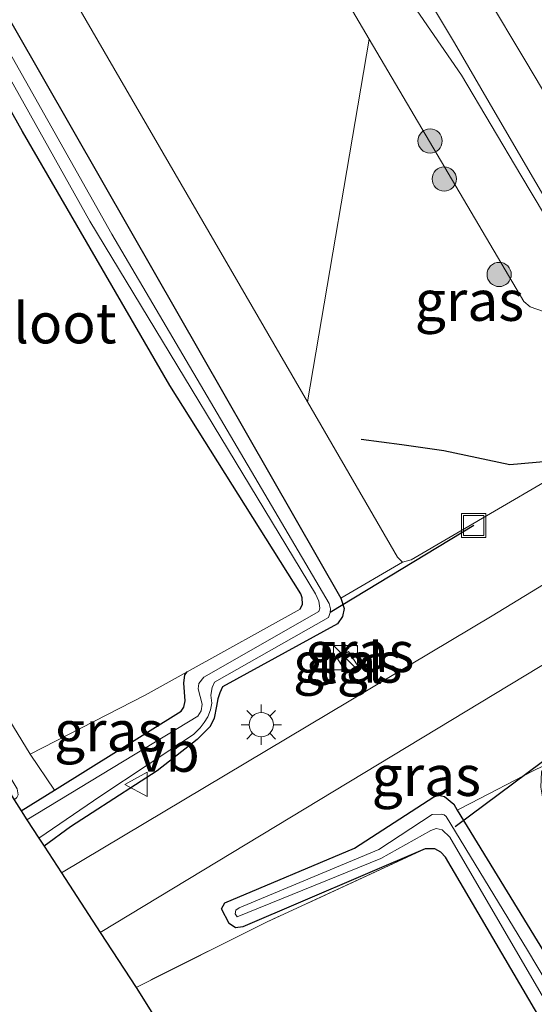
# Model space of a CAD drawing. Units: metres. Extents: x 199996 to 201086, y 537500 to 539476.
# Drawn here: x 200700 to 200732, y 537944 to 538005 of the extents above; entities that cross this region are included whole.
import ezdxf
from ezdxf.enums import TextEntityAlignment as Align

# ---------------------------------------------------------------- set-up
doc = ezdxf.new("R2010")
doc.units = ezdxf.units.M
doc.linetypes.add('IE-TERREINAFSCHEIDING', pattern=[10, 8, -2])
doc.layers.get('0').update_dxf_attribs({"lineweight": 25})
for name, color, linetype, lineweight in [('B-ME-BV-GELEIDECONSTRUCTIE-GELEIDERAIL-L-B1', 213, 'BV-GELEIDERAIL', 18), ('B-ME-GR-BOMENSTRUIKEN-GV-B6', 93, 'Continuous', 18), ('B-ME-GR-BOOM-S-B1', 93, 'Continuous', 18), ('B-ME-GW-KRUINLIJN-L-B1', 93, 'Continuous', 18), ('B-ME-GW-TEENLIJN-L-B1', 93, 'Continuous', 18), ('B-ME-IE-GRASLAND-GV-B6', 93, 'Continuous', 18), ('B-ME-IE-INRICHTINGSELEMENT-S-B1', 253, 'Continuous', 18), ('B-ME-IE-MEUBILAIR_WEGMEUBILAIR-LICHTMAST-S-B1', 8, 'Continuous', 18), ('B-ME-IE-TERREINAFSCHEIDING-DOORGANG-L-B1', 8, 'IE-TERREINAFSCHEIDING-KUNSTMATIG-OPEN', 18), ('B-ME-IE-TERREINAFSCHEIDING-RASTERHEKWERK-L-B1', 8, 'IE-TERREINAFSCHEIDING', 18), ('B-ME-OG-WATER-GV-B6', 153, 'Continuous', 18), ('B-ME-VH-VERH_SOORT-BITUMEN-GV-B6', 8, 'IE-TERREINAFSCHEIDING-NATUURLIJK-HOUTWAL', 18), ('B-ME-VH-VERH_SOORT-TEGELS-GV-B6', 8, 'Continuous', 18), ('B-ME-VW-MARKERING-STREEP-015-L-B1', 7, 'Continuous', 18), ('B-ME-VW-MEUBILAIR_WEGMEUBILAIR-VERKEERSBORD-S-B1', 8, 'Continuous', 18)]:
    doc.layers.add(name, color=color, linetype=linetype, lineweight=lineweight)
for name, color, linetype in [('B-ME-GR-BOMENRIJ-L-B1', 10, 'Continuous'), ('B-ME-GW-INSTEEKWATERGANG-L-B1', 10, 'Continuous'), ('B-ME-KG-KADASTRAAL-OPNAMEDTMGRENS-L-B1', 10, 'Continuous'), ('B-ME-KW-DUIKER-L-B1', 10, 'Continuous')]:
    doc.layers.add(name, color=color, linetype=linetype)
doc.styles.add('NLCS-ISO', font='NLCS-ISO.TTF')
doc.linetypes.add('BV-GELEIDERAIL', pattern='A,10,-3,[108,NLCS.SHX,S=1,R=0,X=0,Y=0],-3', length=16)
doc.linetypes.add('IE-TERREINAFSCHEIDING-KUNSTMATIG-OPEN', pattern='A,7,-1.5,[67,NLCS.SHX,S=0.75,R=0,X=0,Y=0],-1.5', length=10)
doc.linetypes.add('IE-TERREINAFSCHEIDING-NATUURLIJK-HOUTWAL', pattern='A,7,-1.5,[67,NLCS.SHX,S=0.75,R=45,X=0,Y=0],-1.5,7,-1.5,[70,NLCS.SHX,S=0.75,R=0,X=0,Y=0],-1.5', length=20)

# ---------------------------------------------------------------- blocks, each defined once
blk = doc.blocks.new('boom')
h = blk.add_hatch(color=256)
edge = h.paths.add_edge_path()
edge.add_arc((0, 0), 0.75, 0, 360)
blk.add_circle((0, 0), 0.75)
blk = doc.blocks.new('kast')
blk.add_line((-0.75, -0.75), (0.75, 0.75))
blk.add_lwpolyline([(-0.75, 0.75), (0.75, 0.75), (0.75, -0.75), (-0.75, -0.75)], close=True)
blk = doc.blocks.new('lantaarnpaal')
for p, q in [((0, 0.75), (0, 1.25)), ((-0.884, 0.884), (-0.53, 0.53)), ((0.53, 0.53), (0.884, 0.884)), ((-0.75, 0), (-1.25, 0)), ((0.75, 0), (1.25, 0)), ((-0.53, -0.53), (-0.884, -0.884)), ((0.53, -0.53), (0.884, -0.884)), ((0, -0.75), (0, -1.25))]:
    blk.add_line(p, q)
blk.add_circle((0, 0), 0.75)
blk = doc.blocks.new('put')
for p, q in [((0.75, 0.75), (-0.75, 0.75)), ((-0.75, 0.75), (-0.75, -0.75)), ((0.75, -0.75), (0.75, 0.75)), ((-0.75, -0.75), (0.75, -0.75))]:
    blk.add_line(p, q)
blk.add_lwpolyline([(-0.625, 0.625), (0.625, 0.625), (0.625, -0.625), (-0.625, -0.625)], close=True)
blk = doc.blocks.new('verkeersbord')
for p, q in [((0, 0.75), (-0.75, -0.625)), ((0.75, -0.625), (0, 0.75)), ((-0.75, -0.625), (0.75, -0.625))]:
    blk.add_line(p, q)

msp = doc.modelspace()

# ---------------------------------------------------------------- linework, layer by layer
at = {"layer": 'B-ME-BV-GELEIDECONSTRUCTIE-GELEIDERAIL-L-B1'}
msp.add_polyline3d([(200723.216, 538007.228, 15.141), (200727.035, 538001.653, 15.141), (200730.7203, 537995.4691, 15.1692), (200734.4056, 537989.2851, 15.1973)], dxfattribs=at)
at = {"layer": 'B-ME-GR-BOMENRIJ-L-B1'}
msp.add_polyline3d([(200733.525, 537977.863, 8.999), (200730.027, 537977.557, 9.514), (200725.95, 537978.42, 10.288), (200723.355, 537978.795, 10.19), (200720.834, 537979.115, 9.699)], dxfattribs=at)
at = {"layer": 'B-ME-GR-BOMENSTRUIKEN-GV-B6'}
msp.add_polyline3d([(200611.47, 538170.895, 9.387), (200619.59, 538175.858, 12.102), (200629.188, 538160.216, 12.521), (200645.454, 538133.006, 12.92), (200662.512, 538104.294, 13.361), (200674.493, 538083.906, 13.711), (200692.447, 538053.026, 13.913), (200705.58, 538030.66, 14.152), (200721.34, 538003.881, 14.197), (200717.51, 537981.458, 8.976), (200699.424, 538012.618, 9.312), (200684.78, 538039.294, 9.358), (200671.228, 538062.911, 9.152), (200667.293, 538070.122, 9.204), (200673.476, 538073.704, 12.191), (200672.555, 538075.284, 12.195), (200666.426, 538071.71, 9.215), (200653.656, 538095.112, 9.382), (200634.901, 538129.279, 9.32), (200611.47, 538170.895, 9.387)], dxfattribs=at)
at = {"layer": 'B-ME-GW-INSTEEKWATERGANG-L-B1'}
msp.add_line((200699.803, 537956.158, 9.032), (200701.853, 537957.438, 9.005), dxfattribs=at)
for points in [[(200717.052, 537968.635, 8.917), (200717.204, 537968.95, 8.937), (200717.193, 537969.333, 8.95), (200717.097, 537969.573, 8.95), (200708.996, 537982.467, 8.843), (200699.883, 537998.179, 8.867), (200686.124, 538022.707, 8.933), (200673.772, 538044.896, 8.694), (200663.669, 538063.155, 8.843), (200663.692, 538063.947, 8.863), (200663.866, 538064.419, 8.88), (200664.309, 538064.705, 8.884), (200664.987, 538064.695, 8.892), (200665.566, 538064.451, 8.892), (200666.123, 538063.746, 8.892), (200672.009, 538053.077, 8.773), (200690.314, 538020.388, 8.83), (200706.565, 537992.031, 8.909), (200719.586, 537969.312, 8.876)], [(200719.586, 537969.312, 8.876), (200719.792, 537968.671, 8.876), (200719.678, 537968.183, 8.876), (200719.366, 537967.736, 8.785), (200712.264, 537963.827, 8.826), (200712.093, 537963.456, 8.826), (200711.97, 537963.082, 8.83), (200711.877, 537962.629, 8.834), (200711.749, 537961.894, 8.834), (200711.485, 537961.369, 8.834), (200710.684, 537960.577, 8.904), (200708.206, 537958.644, 8.987), (200702.844, 537955.171, 9.024), (200701.219, 537953.985, 9.024)], [(200701.853, 537957.438, 9.005), (200709.699, 537962.336, 8.904), (200709.863, 537962.578, 8.904), (200709.947, 537962.96, 8.909), (200709.864, 537964.055, 8.954), (200709.934, 537964.575, 8.954), (200710.069, 537964.758, 9.007)], [(200724.802, 537953.817, 8.987), (200713.521, 537948.983, 8.999), (200713.054, 537948.938, 9.012), (200712.666, 537949.197, 9.02), (200712.189, 537950.109, 8.991), (200712.401, 537950.471, 8.983), (200720.423, 537953.864, 8.814), (200725.337, 537957.027, 8.789), (200725.618, 537957.136, 8.789), (200725.987, 537957.056, 8.789), (200726.558, 537956.568, 8.789), (200726.784, 537956.199, 8.786)], [(200726.784, 537956.199, 8.786), (200737.058, 537939.409, 8.637), (200756.359, 537907.024, 8.41), (200777.267, 537873.629, 8.357), (200784.63, 537861.765, 8.344), (200784.602, 537860.976, 8.361), (200784.271, 537860.608, 8.365), (200783.902, 537860.298, 8.365), (200783.469, 537860.189, 8.365), (200782.979, 537860.179, 8.369), (200782.391, 537860.495, 8.377), (200759.379, 537897.477, 8.097), (200744.087, 537922.569, 8.39), (200726.062, 537953.303, 8.974), (200725.755, 537953.612, 8.979), (200725.399, 537953.807, 8.983), (200724.802, 537953.817, 8.987)]]:
    msp.add_polyline3d(points, dxfattribs=at)
at = {"layer": 'B-ME-GW-KRUINLIJN-L-B1'}
for points in [[(200721.34, 538003.881, 14.197), (200705.58, 538030.66, 14.152), (200692.447, 538053.026, 13.913), (200674.493, 538083.906, 13.711)], [(200733.059, 537987.133, 14.032), (200732.105, 537987.032, 14.012), (200731.288, 537987.32, 13.991), (200730.906, 537987.649, 13.966), (200721.34, 538003.881, 14.197)]]:
    msp.add_polyline3d(points, dxfattribs=at)
at = {"layer": 'B-ME-GW-TEENLIJN-L-B1'}
msp.add_line((200700.361, 537959.657, 8.773), (200701.853, 537957.438, 9.005), dxfattribs=at)
for points in [[(200630.932, 538072.484, 8.797), (200643.148, 538053.508, 8.707), (200659.991, 538026.625, 8.596), (200678.642, 537994.931, 8.53), (200696.718, 537965.584, 8.596), (200700.361, 537959.657, 8.773)], [(200667.293, 538070.122, 9.204), (200671.228, 538062.911, 9.152), (200684.78, 538039.294, 9.358), (200699.424, 538012.618, 9.312), (200717.51, 537981.458, 8.976)], [(200717.51, 537981.458, 8.976), (200723.086, 537971.852, 8.873), (200723.395, 537971.542, 8.876)], [(200723.395, 537971.542, 8.876), (200723.929, 537971.683, 8.878), (200737.561, 537979.648, 8.814)]]:
    msp.add_polyline3d(points, dxfattribs=at)
at = {"layer": 'B-ME-IE-GRASLAND-GV-B6'}
for points in [[(200699.36, 537956.839, 9.442), (200699.525, 537956.98, 9.446), (200699.614, 537957.158, 9.448), (200699.562, 537957.515, 9.448), (200680.663, 537988.784, 9.152), (200665.206, 538015.367, 9.044), (200650.571, 538039.652, 8.987), (200630.932, 538072.484, 8.797), (200643.148, 538053.508, 8.707), (200659.991, 538026.625, 8.596), (200678.642, 537994.931, 8.53), (200696.718, 537965.584, 8.596), (200700.361, 537959.657, 8.773), (200701.853, 537957.438, 9.005), (200699.803, 537956.158, 9.032), (200699.36, 537956.839, 9.442)], [(200724.049, 538007.94, 14.409), (200726.611, 538003.646, 14.426), (200729.123, 537999.323, 14.433), (200731.65, 537995.009, 14.434), (200734.183, 537990.697, 14.453), (200734.49, 537990.068, 14.426), (200734.118, 537989.84, 14.45), (200734.437, 537989.302, 14.436), (200733.405, 537988.69, 14.436), (200734.002, 537987.682, 14.032), (200733.059, 537987.133, 14.032), (200732.105, 537987.032, 14.012), (200731.288, 537987.32, 13.991), (200730.906, 537987.649, 13.966), (200721.34, 538003.881, 14.197), (200705.58, 538030.66, 14.152)], [(200690.314, 538020.388, 8.83), (200706.565, 537992.031, 8.909), (200719.586, 537969.312, 8.876), (200719.792, 537968.671, 8.876), (200719.678, 537968.183, 8.876), (200719.366, 537967.736, 8.785), (200712.264, 537963.827, 8.826), (200712.093, 537963.456, 8.826), (200711.97, 537963.082, 8.83), (200711.877, 537962.629, 8.834), (200711.749, 537961.894, 8.834), (200711.485, 537961.369, 8.834), (200710.684, 537960.577, 8.904), (200708.206, 537958.644, 8.987), (200702.844, 537955.171, 9.024), (200701.219, 537953.985, 9.024), (200700.9, 537954.474, 8.287), (200704.739, 537957.086, 8.287), (200710.452, 537960.893, 8.287), (200710.879, 537961.297, 8.287), (200711.132, 537961.623, 8.287), (200711.353, 537961.976, 8.287), (200711.514, 537962.402, 8.287), (200711.595, 537962.826, 8.287), (200711.535, 537963.314, 8.287), (200711.616, 537963.784, 8.287), (200711.762, 537964.111, 8.287), (200718.815, 537968.127, 8.287), (200718.914, 537968.422, 8.287), (200718.935, 537968.644, 8.287), (200718.851, 537968.975, 8.287), (200705.419, 537991.817, 8.287), (200685.402, 538027.312, 8.287)], [(200686.124, 538022.707, 8.933), (200699.883, 537998.179, 8.867), (200708.996, 537982.467, 8.843), (200717.097, 537969.573, 8.95), (200717.193, 537969.333, 8.95), (200717.204, 537968.95, 8.937), (200717.052, 537968.635, 8.917), (200710.069, 537964.758, 9.007), (200707.467, 537963.314, 9.04), (200700.361, 537959.657, 8.773), (200696.718, 537965.584, 8.596), (200678.642, 537994.931, 8.53), (200659.991, 538026.625, 8.596)], [(200699.803, 537956.158, 9.032), (200701.853, 537957.438, 9.005), (200709.699, 537962.336, 8.904), (200709.863, 537962.578, 8.904), (200709.947, 537962.96, 8.909), (200709.864, 537964.055, 8.954), (200709.934, 537964.575, 8.954), (200710.069, 537964.758, 9.007), (200717.052, 537968.635, 8.917), (200717.204, 537968.95, 8.937), (200717.193, 537969.333, 8.95), (200717.097, 537969.573, 8.95), (200708.996, 537982.467, 8.843), (200699.883, 537998.179, 8.867), (200686.124, 538022.707, 8.933)], [(200699.424, 538012.618, 9.312), (200717.51, 537981.458, 8.976), (200723.086, 537971.852, 8.873), (200723.395, 537971.542, 8.876), (200719.586, 537969.312, 8.876), (200706.565, 537992.031, 8.909), (200690.314, 538020.388, 8.83)], [(200688.847, 538019.744, 8.287), (200704.044, 537992.627, 8.287), (200718.015, 537969.587, 8.287), (200718.219, 537969.121, 8.287), (200718.284, 537968.691, 8.287), (200718.217, 537968.481, 8.287), (200711.109, 537964.43, 8.287), (200710.789, 537964.034, 8.287), (200710.75, 537963.713, 8.287), (200710.997, 537962.769, 8.287), (200710.943, 537962.344, 8.287), (200710.72, 537962.017, 8.287), (200700.16, 537955.61, 8.287), (200699.803, 537956.158, 9.032)], [(200723.929, 537971.683, 8.878), (200723.395, 537971.542, 8.876), (200723.086, 537971.852, 8.873), (200717.51, 537981.458, 8.976), (200721.34, 538003.881, 14.197), (200730.906, 537987.649, 13.966), (200731.288, 537987.32, 13.991), (200732.105, 537987.032, 14.012), (200733.059, 537987.133, 14.032), (200737.561, 537979.648, 8.814), (200723.929, 537971.683, 8.878)], [(200701.219, 537953.985, 9.024), (200702.844, 537955.171, 9.024), (200708.206, 537958.644, 8.987), (200710.684, 537960.577, 8.904), (200711.485, 537961.369, 8.834), (200711.749, 537961.894, 8.834), (200711.877, 537962.629, 8.834), (200711.97, 537963.082, 8.83), (200712.093, 537963.456, 8.826), (200712.264, 537963.827, 8.826), (200719.366, 537967.736, 8.785), (200719.678, 537968.183, 8.876), (200719.792, 537968.671, 8.876), (200719.586, 537969.312, 8.876), (200723.395, 537971.542, 8.876), (200723.929, 537971.683, 8.878), (200737.561, 537979.648, 8.814), (200740.267, 537975.133, 8.789), (200728.942, 537968.23, 8.822), (200702.292, 537952.337, 9.092), (200701.219, 537953.985, 9.024)], [(200732.166, 537958.974, 8.917), (200731.429, 537958.613, 8.859), (200727.624, 537956.636, 8.814), (200726.784, 537956.199, 8.786), (200726.558, 537956.568, 8.789), (200725.987, 537957.056, 8.789), (200725.618, 537957.136, 8.789), (200725.337, 537957.027, 8.789), (200720.423, 537953.864, 8.814), (200712.401, 537950.471, 8.983), (200712.189, 537950.109, 8.991), (200712.666, 537949.197, 9.02), (200713.054, 537948.938, 9.012), (200713.521, 537948.983, 8.999), (200724.802, 537953.817, 8.987), (200714.983, 537949.284, 9.028), (200706.91, 537945.248, 9.07), (200704.698, 537948.644, 9.066), (200739.987, 537969.981, 8.851)], [(200720.042, 537966.008, 8.847), (200719.368, 537965.56, 8.847), (200719.958, 537964.672, 8.876), (200720.632, 537965.12, 8.847), (200720.042, 537966.008, 8.847)], [(200710.069, 537964.758, 9.007), (200709.934, 537964.575, 8.954), (200709.864, 537964.055, 8.954), (200709.947, 537962.96, 8.909), (200709.863, 537962.578, 8.904), (200709.699, 537962.336, 8.904), (200701.853, 537957.438, 9.005), (200700.361, 537959.657, 8.773), (200707.467, 537963.314, 9.04), (200710.069, 537964.758, 9.007)], [(200777.267, 537873.629, 8.357), (200756.359, 537907.024, 8.41), (200737.058, 537939.409, 8.637), (200726.784, 537956.199, 8.786), (200727.624, 537956.636, 8.814), (200731.429, 537958.613, 8.859), (200732.166, 537958.974, 8.917), (200732.001, 537958.585, 8.918), (200731.953, 537957.62, 8.898), (200732.162, 537956.398, 8.983), (200732.644, 537955.353, 8.968), (200738.174, 537946.038, 9.102), (200754.733, 537918.011, 8.851), (200771.372, 537891.103, 8.888)], [(200759.379, 537897.477, 8.097), (200744.087, 537922.569, 8.39), (200726.062, 537953.303, 8.974), (200725.755, 537953.612, 8.979), (200725.399, 537953.807, 8.983), (200724.802, 537953.817, 8.987), (200713.521, 537948.983, 8.999), (200713.054, 537948.938, 9.012), (200712.666, 537949.197, 9.02), (200712.189, 537950.109, 8.991), (200712.401, 537950.471, 8.983), (200720.423, 537953.864, 8.814), (200725.337, 537957.027, 8.789), (200725.618, 537957.136, 8.789), (200725.987, 537957.056, 8.789), (200726.558, 537956.568, 8.789), (200726.784, 537956.199, 8.786)], [(200726.784, 537956.199, 8.786), (200737.058, 537939.409, 8.637), (200756.359, 537907.024, 8.41), (200777.267, 537873.629, 8.357)], [(200767.312, 537887.925, 7.718), (200747.508, 537920.073, 7.718), (200731.118, 537947.55, 7.718), (200726.084, 537955.809, 7.718), (200725.96, 537955.911, 7.718), (200725.801, 537955.952, 7.718), (200725.227, 537955.931, 7.718), (200721.928, 537953.767, 7.718), (200713.282, 537950.158, 7.718), (200713.082, 537950.011, 7.718), (200713.032, 537949.804, 7.718), (200713.168, 537949.603, 7.718), (200722.043, 537953.217, 7.718), (200725.154, 537954.955, 7.718), (200725.466, 537955.062, 7.718), (200725.838, 537954.992, 7.718), (200726.325, 537954.525, 7.718), (200736.248, 537937.538, 7.718), (200755.231, 537905.853, 7.718), (200776.166, 537872.334, 7.718)], [(200706.91, 537945.248, 9.07), (200714.983, 537949.284, 9.028), (200724.802, 537953.817, 8.987), (200725.399, 537953.807, 8.983), (200725.755, 537953.612, 8.979), (200726.062, 537953.303, 8.974), (200744.087, 537922.569, 8.39), (200759.379, 537897.477, 8.097)], [(200752.667, 537873.383, 8.418), (200725.773, 537915.163, 8.736), (200706.91, 537945.248, 9.07)]]:
    msp.add_polyline3d(points, dxfattribs=at)
at = {"layer": 'B-ME-IE-TERREINAFSCHEIDING-DOORGANG-L-B1'}
for p, q in [((200723.395, 537971.542, 8.876), (200719.586, 537969.312, 8.876)), ((200731.429, 537958.613, 8.859), (200727.624, 537956.636, 8.814))]:
    msp.add_line(p, q, dxfattribs=at)
at = {"layer": 'B-ME-IE-TERREINAFSCHEIDING-RASTERHEKWERK-L-B1'}
for p, q in [((200717.052, 537968.635, 8.917), (200710.069, 537964.758, 9.007)), ((200732.166, 537958.974, 8.917), (200731.429, 537958.613, 8.859)), ((200727.624, 537956.636, 8.814), (200726.784, 537956.199, 8.786))]:
    msp.add_line(p, q, dxfattribs=at)
for points in [[(200710.069, 537964.758, 9.007), (200707.467, 537963.314, 9.04), (200700.361, 537959.657, 8.773)], [(200724.802, 537953.817, 8.987), (200714.983, 537949.284, 9.028), (200706.91, 537945.248, 9.07)]]:
    msp.add_polyline3d(points, dxfattribs=at)
at = {"layer": 'B-ME-KG-KADASTRAAL-OPNAMEDTMGRENS-L-B1'}
msp.add_polyline3d([(200580.899, 538152.267, 9.143), (200611.165, 538104.162, 8.793), (200631.165, 538071.116, 8.797), (200652.687, 538034.535, 8.974), (200673.812, 537999.481, 8.954), (200699.36, 537956.839, 9.442), (200699.803, 537956.158, 9.032), (200700.16, 537955.61, 8.287), (200700.9, 537954.474, 8.287), (200701.219, 537953.985, 9.024), (200702.292, 537952.337, 9.092), (200704.698, 537948.644, 9.066), (200706.91, 537945.248, 9.07), (200725.773, 537915.163, 8.736), (200752.667, 537873.383, 8.418), (200768.527, 537850.2, 8.472)], dxfattribs=at)
at = {"layer": 'B-ME-KW-DUIKER-L-B1'}
for p, q in [((200727.799, 537973.808, 8.612), (200718.914, 537968.422, 8.287)), ((200734.292, 537960.863, 8.575), (200726.642, 537955.175, 8.612))]:
    msp.add_line(p, q, dxfattribs=at)
at = {"layer": 'B-ME-OG-WATER-GV-B6'}
for points in [[(200685.402, 538027.312, 8.287), (200705.419, 537991.817, 8.287), (200718.851, 537968.975, 8.287), (200718.935, 537968.644, 8.287), (200718.914, 537968.422, 8.287), (200718.815, 537968.127, 8.287), (200711.762, 537964.111, 8.287), (200711.616, 537963.784, 8.287), (200711.535, 537963.314, 8.287), (200711.595, 537962.826, 8.287), (200711.514, 537962.402, 8.287), (200711.353, 537961.976, 8.287), (200711.132, 537961.623, 8.287), (200710.879, 537961.297, 8.287), (200710.452, 537960.893, 8.287), (200704.739, 537957.086, 8.287), (200700.9, 537954.474, 8.287), (200700.16, 537955.61, 8.287)], [(200700.16, 537955.61, 8.287), (200710.72, 537962.017, 8.287), (200710.943, 537962.344, 8.287), (200710.997, 537962.769, 8.287), (200710.75, 537963.713, 8.287), (200710.789, 537964.034, 8.287), (200711.109, 537964.43, 8.287), (200718.217, 537968.481, 8.287), (200718.284, 537968.691, 8.287), (200718.219, 537969.121, 8.287), (200718.015, 537969.587, 8.287), (200704.044, 537992.627, 8.287), (200688.847, 538019.744, 8.287)], [(200776.166, 537872.334, 7.718), (200755.231, 537905.853, 7.718), (200736.248, 537937.538, 7.718), (200726.325, 537954.525, 7.718), (200725.838, 537954.992, 7.718), (200725.466, 537955.062, 7.718), (200725.154, 537954.955, 7.718), (200722.043, 537953.217, 7.718), (200713.168, 537949.603, 7.718), (200713.032, 537949.804, 7.718), (200713.082, 537950.011, 7.718), (200713.282, 537950.158, 7.718), (200721.928, 537953.767, 7.718), (200725.227, 537955.931, 7.718), (200725.801, 537955.952, 7.718), (200725.96, 537955.911, 7.718), (200726.084, 537955.809, 7.718)], [(200726.084, 537955.809, 7.718), (200731.118, 537947.55, 7.718), (200747.508, 537920.073, 7.718), (200767.312, 537887.925, 7.718)]]:
    msp.add_polyline3d(points, dxfattribs=at)
at = {"layer": 'B-ME-VH-VERH_SOORT-BITUMEN-GV-B6'}
for points in [[(200754.111, 538007.696, 14.434), (200756.671, 538003.401, 14.454), (200756.801, 538003.184, 14.455), (200757.344, 538003.501, 14.421), (200757.689, 538002.921, 14.415), (200758.647, 538001.313, 14.509), (200755.373, 537999.373, 14.588), (200752.476, 537997.657, 14.699), (200749.574, 537995.938, 14.797), (200744.54, 537992.955, 14.782), (200741.616, 537991.222, 14.707), (200738.68, 537989.483, 14.642), (200735.46, 537987.575, 14.573), (200734.437, 537989.302, 14.436), (200734.118, 537989.84, 14.45), (200734.49, 537990.068, 14.426), (200734.183, 537990.697, 14.453), (200731.65, 537995.009, 14.434), (200729.123, 537999.323, 14.433), (200726.611, 538003.646, 14.426), (200724.049, 538007.94, 14.409)], [(200770.647, 537988.684, 8.855), (200769.294, 537987.858, 8.855), (200742.349, 537971.422, 8.851), (200739.987, 537969.981, 8.851), (200704.698, 537948.644, 9.066), (200702.292, 537952.337, 9.092), (200728.942, 537968.23, 8.822), (200740.267, 537975.133, 8.789), (200767.034, 537991.344, 8.846), (200769.417, 537992.787, 8.851), (200790.018, 538005.672, 8.854), (200792.28, 538001.887, 8.827), (200770.647, 537988.684, 8.855)]]:
    msp.add_polyline3d(points, dxfattribs=at)
at = {"layer": 'B-ME-VH-VERH_SOORT-TEGELS-GV-B6'}
msp.add_polyline3d([(200720.632, 537965.12, 8.847), (200719.958, 537964.672, 8.876), (200719.368, 537965.56, 8.847), (200720.042, 537966.008, 8.847), (200720.632, 537965.12, 8.847)], dxfattribs=at)
at = {"layer": 'B-ME-VW-MARKERING-STREEP-015-L-B1'}
msp.add_polyline3d([(200738.747, 537989.522, 14.628), (200736.038, 537994.082, 14.609), (200733.531, 537998.28, 14.602), (200731.032, 538002.488, 14.593), (200728.533, 538006.689, 14.578)], dxfattribs=at)

# ---------------------------------------------------------------- block references
at = {"layer": 'B-ME-GR-BOOM-S-B1', "rotation": 90}
for p in [(200725.1, 537997.584, 13.806), (200725.973, 537995.232, 13.789), (200729.372, 537989.328, 13.748)]:
    msp.add_blockref('boom', p, dxfattribs=at)
at = {"layer": 'B-ME-IE-INRICHTINGSELEMENT-S-B1', "rotation": 90}
for name, p in [('put', (200727.799, 537973.808, 8.612)), ('kast', (200719.868, 537965.638, 8.723))]:
    msp.add_blockref(name, p, dxfattribs=at)
at = {"layer": 'B-ME-IE-MEUBILAIR_WEGMEUBILAIR-LICHTMAST-S-B1', "rotation": 90}
msp.add_blockref('lantaarnpaal', (200714.652, 537961.488, 8.88), dxfattribs=at)
at = {"layer": 'B-ME-VW-MEUBILAIR_WEGMEUBILAIR-VERKEERSBORD-S-B1', "rotation": 90}
msp.add_blockref('verkeersbord', (200706.963, 537957.794, 8.966), dxfattribs=at)

# ---------------------------------------------------------------- texts
at = {"layer": 'B-ME-IE-GRASLAND-GV-B6', "ltscale": 0.2, "style": 'NLCS-ISO'}
for p in [(200727.5355, 537987.7115), (200720.743, 537965.9925), (200720, 537965.34), (200705.215, 537961.098), (200724.8655, 537958.335)]:
    msp.add_text('gras', height=2.5, dxfattribs=at).set_placement(p, align=Align.MIDDLE_CENTER)
at = {"layer": 'B-ME-OG-WATER-GV-B6', "ltscale": 0.2, "style": 'NLCS-ISO'}
msp.add_text('sloot', height=2.5, dxfattribs=at).set_placement((200701.7071, 537986.3189), align=Align.MIDDLE_CENTER)
at = {"layer": 'B-ME-VH-VERH_SOORT-TEGELS-GV-B6', "ltscale": 0.2, "style": 'NLCS-ISO'}
msp.add_text('tgl', height=2.5, dxfattribs=at).set_placement((200720.1264, 537965.296), align=Align.MIDDLE_CENTER)
at = {"layer": 'B-ME-VW-MEUBILAIR_WEGMEUBILAIR-VERKEERSBORD-S-B1', "ltscale": 0.2, "style": 'NLCS-ISO'}
msp.add_text('vb', height=2.5, dxfattribs=at).set_placement((200706.963, 537957.794, 8.966), align=Align.BOTTOM_LEFT)

doc.saveas('drawing.dxf')
